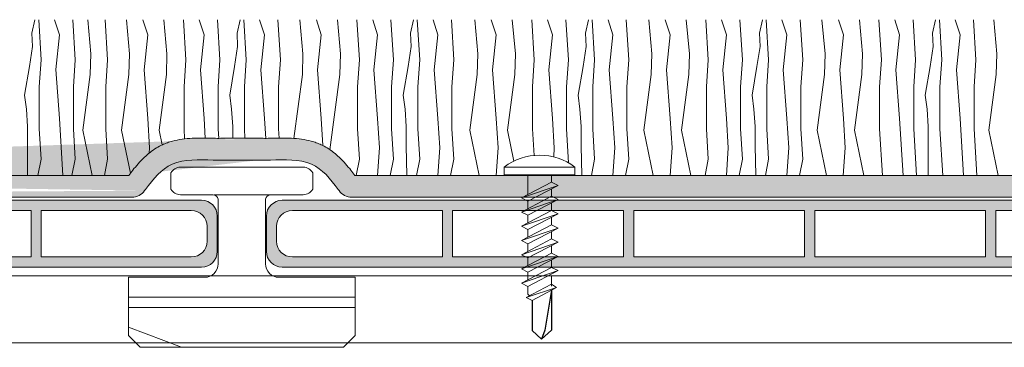
# Model space of a CAD drawing. Units: millimetres. Extents: x 678 to 11456, y -6933 to 619.
# Drawn here: x 10399 to 10524, y -104 to -63 of the extents above; entities that cross this region are included whole.
import ezdxf

# ---------------------------------------------------------------- set-up
doc = ezdxf.new("R2010")
doc.units = ezdxf.units.MM
for name, color, linetype, lineweight in [('A-1', 7, 'Continuous', 13), ('A-DETL', 90, 'Continuous', 13), ('A-DETL-GENF', 92, 'Continuous', 13), ('A-DETL-THIN', 151, 'Continuous', 13)]:
    doc.layers.add(name, color=color, linetype=linetype, lineweight=lineweight)

# ---------------------------------------------------------------- blocks, each defined once
blk = doc.blocks.new('TURF BOARD')
at = {"layer": 'A-DETL-GENF'}
h = blk.add_hatch(color=254, dxfattribs=at)
h.dxf.hatch_style = 1
h.paths.add_polyline_path([(1752.63312848696, -25.10809149741181), (1618.63312848696, -25.10809149741181, 0.4142135623730951), (1616.63312848696, -27.10809149741181), (1616.63312848696, -31.60809149741181, 0.4142135623730951), (1618.63312848696, -33.60809149741181), (1752.63312848696, -33.60809149741181, 0.4142135623730951), (1754.63312848696, -31.60809149741181), (1754.63312848696, -27.10809149741241, 0.4142135623731839)])
h.paths.add_polyline_path([(1684.98312848696, -26.40809149741176), (1684.98312848696, -32.30809149741162), (1663.28312848696, -32.30809149741162), (1663.28312848696, -26.40809149741176)], flags=16)
h.paths.add_polyline_path([(1686.283128486963, -26.40809149741222), (1707.98312848696, -26.40809149741199), (1707.98312848696, -32.30809149741208), (1686.28312848696, -32.30809149741162)], flags=16)
h.paths.add_polyline_path([(1661.98312848696, -26.40809149741176), (1661.98312848696, -32.30809149741185), (1640.28312848696, -32.30809149741185), (1640.28312848696, -26.40809149741176)], flags=16)
h.paths.add_polyline_path([(1709.283128486952, -26.40809149741199), (1730.98312848696, -26.40809149741199), (1730.98312848696, -32.30809149741185), (1709.28312848696, -32.30809149741185)], flags=16)
h.paths.add_polyline_path([(1638.98312848696, -26.40809149741176), (1638.98312848696, -32.30809149741208), (1619.93312848696, -32.30809149741188, -0.4142135623730919), (1617.93312848696, -30.30809149741188), (1617.93312848696, -28.40809149741196, -0.4142135623730919), (1619.93312848696, -26.40809149741196)], flags=16)
h.paths.add_polyline_path([(1732.28312848696, -26.40809149741176), (1751.333128486961, -26.40809149741176, -0.4142135623730951), (1753.333128486961, -28.40809149741176), (1753.333128486961, -30.30809149741185, -0.4142135623730951), (1751.333128486961, -32.30809149741185), (1732.28312848696, -32.30809149741185)], flags=16)
at = {"layer": 'A-DETL-THIN', "color": 7}
for p, q in [((1618.63312848696, -25.10809149741181), (1752.63312848696, -25.10809149741181)), ((1616.63312848696, -27.10809149741181), (1616.63312848696, -31.60809149741181)), ((1619.93312848696, -26.40809149741196), (1638.98312848696, -26.40809149741176)), ((1638.98312848696, -26.40809149741176), (1638.98312848696, -32.30809149741208)), ((1640.28312848696, -26.40809149741176), (1661.98312848696, -26.40809149741176)), ((1640.28312848696, -26.40809149741176), (1640.28312848696, -32.30809149741162)), ((1661.98312848696, -26.40809149741176), (1661.98312848696, -32.30809149741185)), ((1663.28312848696, -26.40809149741176), (1684.98312848696, -26.40809149741176)), ((1663.28312848696, -26.40809149741199), (1663.28312848696, -32.30809149741162)), ((1684.98312848696, -26.40809149741199), (1684.98312848696, -32.30809149741162)), ((1686.28312848696, -26.40809149741222), (1707.98312848696, -26.40809149741199)), ((1686.28312848696, -26.40809149741199), (1686.28312848696, -32.30809149741162)), ((1707.98312848696, -26.40809149741222), (1707.98312848696, -32.30809149741208)), ((1709.283128486961, -26.40809149741199), (1730.98312848696, -26.40809149741199)), ((1709.28312848696, -26.40809149741222), (1709.28312848696, -32.30809149741208)), ((1730.98312848696, -26.40809149741199), (1730.98312848696, -32.30809149741185)), ((1732.28312848696, -26.40809149741176), (1751.333128486961, -26.40809149741176)), ((1732.28312848696, -26.40809149741199), (1732.28312848696, -32.30809149741185)), ((1754.633128486961, -27.10809149741181), (1754.633128486961, -31.60809149741181)), ((1754.63312848696, -27.10809149741181), (1754.63312848696, -31.60809149741181)), ((1617.93312848696, -28.40809149741196), (1617.93312848696, -30.30809149741188)), ((1753.333128486961, -28.40809149741176), (1753.333128486961, -30.30809149741185)), ((1619.93312848696, -32.30809149741188), (1638.98312848696, -32.30809149741208)), ((1640.283128486959, -32.30809149741185), (1661.983128486959, -32.30809149741185)), ((1663.28312848696, -32.30809149741162), (1684.98312848696, -32.30809149741162)), ((1686.28312848696, -32.30809149741162), (1707.983128486959, -32.30809149741208)), ((1709.28312848696, -32.30809149741185), (1730.98312848696, -32.30809149741185)), ((1732.28312848696, -32.30809149741185), (1751.333128486961, -32.30809149741185)), ((1618.63312848696, -33.60809149741181), (1752.63312848696, -33.60809149741181))]:
    blk.add_line(p, q, dxfattribs=at)
for centre, start, end in [((1618.63312848696, -27.10809149741181), 90, 180), ((1752.63312848696, -27.10809149741181), 0, 90), ((1619.93312848696, -28.40809149741196), 90, 180), ((1751.333128486961, -28.40809149741176), 0, 90), ((1619.93312848696, -30.30809149741188), 180, 270), ((1751.333128486961, -30.30809149741185), 270, 0), ((1618.63312848696, -31.60809149741181), 180, 270), ((1752.63312848696, -31.60809149741181), 270, 0)]:
    blk.add_arc(centre, 2, start, end, dxfattribs=at)
blk = doc.blocks.new('TWIST')
at = {"layer": 'A-1'}
for p, q in [((1770.917760317084, 146.3522800940929), (1778.71776031708, 146.3522800940929)), ((1778.71776031708, 146.3522800940929), (1786.517760317079, 146.3522800940932)), ((1769.71776031708, 143.55228009409), (1769.71776031708, 145.6522800940922)), ((1787.71776031708, 143.55228009409), (1787.71776031708, 145.6522800940922)), ((1770.917760317084, 142.8522800940929), (1775.036570050464, 142.8522800940929)), ((1782.398950583696, 142.8522800940929), (1786.517760317075, 142.8522800940929)), ((1775.71776031708, 142.2679616532816), (1775.71776031708, 134.0671299016587)), ((1781.71776031708, 142.2679616532816), (1781.71776031708, 134.0671299016587)), ((1764.317760317078, 124.9522800940915), (1764.317760317078, 132.3522800940929)), ((1764.317760317078, 132.3522800940929), (1774.001987209414, 132.3522800940929)), ((1783.433533424746, 132.3522800940929), (1793.117760317081, 132.3522800940929)), ((1793.117760317081, 132.3522800940929), (1793.117760317081, 124.9522800940915)), ((1765.817760317078, 123.4522800940915), (1764.317760317078, 124.9522800940915)), ((1793.117760317081, 124.9522800940915), (1791.617760317081, 123.4522800940915)), ((1778.71776031708, 123.4522800940915), (1765.817760317078, 123.4522800940915)), ((1778.71776031708, 123.4522800940915), (1791.617760317081, 123.4522800940915))]:
    blk.add_line(p, q, dxfattribs=at)
for centre, radius, start, end in [((1770.920901464641, 144.9683238411319), 1.383959817667648, 90.13004326448394, 150.3828310625334), ((1786.514619169518, 144.9683238411319), 1.38395981766765, 29.61716893746657, 89.86995673551604), ((1770.922582699045, 144.2391184631753), 1.38684675337058, 209.6863565466512, 269.8007691260916), ((1775.036570050464, 142.1630598304884), 0.6892202636020094, 8.754651531653964, 90), ((1782.398950583696, 142.1630598304884), 0.6892202636020093, 90, 171.245348468346), ((1786.512937935114, 144.2391184631753), 1.386846753370581, 270.1992308739083, 330.3136434533487), ((1774.001987209414, 134.0680534503165), 1.715773356226011, 270, 0.03084058989494654), ((1783.433533424746, 134.0680534503165), 1.715773356226008, 179.969159410105, 270)]:
    blk.add_arc(centre, radius, start, end, dxfattribs=at)
blk = doc.blocks.new('WRETREWQTREWT')
at = {"layer": 'A-1'}
for p, q in [((1884.903128666509, -61.82609111401135), (1892.459472852631, -61.83602738431358)), ((1874.059472852629, -74.83118007551639), (1902.859472852632, -74.83118007551639)), ((1874.059472852629, -76.16734783864194), (1902.859472852632, -76.16734783864194)), ((1874.059472852629, -78.64652937086885), (1880.7914059973, -81.21468943081527))]:
    blk.add_line(p, q, dxfattribs=at)
blk.add_blockref('TWIST', (109.741712535551, -204.6669695249068), dxfattribs=at)

msp = doc.modelspace()

# ---------------------------------------------------------------- hatches: boundary and pattern name
at = {"layer": 'A-DETL-GENF'}
h = msp.add_hatch(dxfattribs=at)
h.set_pattern_fill('AR-SAND', color=256, scale=0.05)
h.set_pattern_definition([(37.50000000000001, (7364.640382269608, -2022.539383084582), (-0.08000156479920228, 2.447066186646712), [0, -1.9304, 0, -2.159, 0, -2.06375]), (7.499999999999999, (7364.640382269608, -2022.539383084582), (2.247616415690013, 3.584125502841772), [0, -1.0414, 0, -1.7399, 0, -0.6667500000000001]), (327.5, (7363.078282269608, -2022.539383084582), (3.95496185120729, 0.007185923392728811), [0, -0.635, 0, -2.286, 0, -2.9845]), (317.5, (7363.078282269608, -2022.539383084582), (3.817782262361486, 1.114646616286082), [0, -0.3175, 0, -1.4986, 0, -1.7145])])
edge = h.paths.add_edge_path()
edge.add_line((10441.70252310376, -82.46309214723033), (10567.08584462703, -82.46309214723055))
edge.add_line((10567.08584462703, -82.46309214723055), (10567.08584462703, -85.22445510932221))
edge.add_line((10441.31493027862, -85.22445510932221), (10567.08584462703, -85.22445510932221))
edge.add_arc((10441.31493027862, -83.22445510932221), 2, 215.9365389867717, 270)
edge.add_spline(control_points=[(10441.70252310376, -82.46309214722987), (10441.54449745464, -82.24786710718126), (10441.38093854134, -82.0302347805532), (10440.77448267295, -81.25442636314301), (10440.29308589555, -80.69050053866522), (10439.27150177538, -79.72799660188002), (10438.76053866261, -79.31839579299617), (10437.94126893676, -78.82396810258797), (10437.69674657553, -78.69252893836324), (10437.23146286653, -78.47602090842634), (10437.01649093286, -78.3882237340797), (10436.59266500748, -78.23586017487037), (10436.38172404018, -78.17021834936736), (10435.75476237416, -77.99974537231515), (10435.34483321489, -77.92115752303107), (10434.05339213573, -77.73976782536033), (10433.21532572663, -77.72386048408885), (10432.08849249846, -77.72851948204789), (10431.74612672983, -77.73489592980354), (10431.08558796701, -77.74561991688302), (10430.77555220215, -77.74888234947889), (10430.18308989171, -77.74931537902762), (10429.90706263234, -77.74789832511578), (10429.6254924189, -77.74643691745086)], knot_values=[1.139143457649807, 1.139143457649807, 1.139143457649807, 1.139143457649807, 1.8341018896313, 1.8341018896313, 3.607761200101187, 3.607761200101187, 5.026585835664121, 5.026585835664121, 5.589817374958705, 5.589817374958705, 6.050005583565087, 6.050005583565087, 6.510193792171468, 6.510193792171468, 7.43057020938423, 7.43057020938423, 9.491794878633202, 9.491794878633202, 10.44897578388658, 10.44897578388658, 11.44363630676374, 11.44363630676374, 12.29471417251609, 12.29471417251609, 12.29471417251609, 12.29471417251609], degree=3, periodic=0)
edge.add_spline(control_points=[(10439.69559521647, -84.39823275287222), (10439.66950976369, -84.36224545277764), (10439.64342431091, -84.32625815268307), (10439.61733885812, -84.29027085258849), (10439.61059451313, -84.28096640350054), (10439.60385016813, -84.2716619544126), (10439.59710326187, -84.26236253359184), (10438.60817276529, -82.89929619015538), (10436.41362880074, -80.26103347388084), (10432.25290941757, -80.52147391027256), (10430.06752067246, -80.51013129052399), (10429.61116056683, -80.50776268715435)], knot_values=[0.7897957248809533, 0.7897957248809533, 0.7897957248809533, 0.7897957248809533, 0.914921261166537, 0.914921261166537, 0.914921261166537, 0.9472722343963562, 0.9472722343963562, 0.9472722343963562, 5.689129134621086, 10.91531405783809, 12.29471417251609, 12.29471417251609, 12.29471417251609, 12.29471417251609], degree=3, periodic=0)
edge.add_spline(control_points=[(10412.99455714592, -82.46309214723078), (10413.15258279503, -82.24786710718172), (10413.31614170834, -82.0302347805532), (10413.92259757672, -81.25442636314301), (10414.40399435413, -80.69050053866522), (10415.42557847429, -79.72799660188002), (10415.93654158706, -79.31839579299617), (10416.75581131291, -78.82396810258797), (10417.00033367415, -78.69252893836324), (10417.46561738314, -78.47602090842634), (10417.68058931681, -78.3882237340797), (10418.10441524219, -78.23586017487037), (10418.31535620949, -78.17021834936736), (10418.94231787551, -77.99974537231515), (10419.35224703478, -77.92115752303107), (10420.64368811395, -77.73976782536033), (10421.48175452304, -77.72386048408885), (10422.60858775122, -77.72851948204789), (10422.95095351984, -77.73489592980354), (10423.61149228267, -77.74561991688302), (10423.92152804752, -77.74888234947889), (10424.51399035797, -77.74931537902762), (10424.79001761733, -77.74789832511578), (10425.07158783077, -77.74643691745086)], knot_values=[1.139143457649392, 1.139143457649392, 1.139143457649392, 1.139143457649392, 1.8341018896313, 1.8341018896313, 3.607761200101187, 3.607761200101187, 5.026585835664121, 5.026585835664121, 5.589817374958705, 5.589817374958705, 6.050005583565087, 6.050005583565087, 6.510193792171468, 6.510193792171468, 7.43057020938423, 7.43057020938423, 9.491794878633202, 9.491794878633202, 10.44897578388658, 10.44897578388658, 11.44363630676374, 11.44363630676374, 12.29471417251609, 12.29471417251609, 12.29471417251609, 12.29471417251609], degree=3, periodic=0)
edge.add_line((10429.61116056683, -77.74639972506247), (10425.08591968284, -77.74639972506247))
edge.add_line((10429.61116056683, -80.50776268715435), (10425.08591968284, -80.50776268715435))
edge.add_spline(control_points=[(10415.0014850332, -84.39823275287222), (10415.02757048599, -84.36224545277764), (10415.05365593877, -84.32625815268307), (10415.07974139155, -84.29027085258849), (10415.08648573655, -84.28096640350054), (10415.09323008154, -84.2716619544126), (10415.09997698781, -84.26236253359184), (10416.08890748438, -82.89929619015538), (10418.28345144894, -80.26103347388084), (10422.4441708321, -80.52147391027256), (10424.62955957721, -80.51013129052399), (10425.08591968284, -80.50776268715435)], knot_values=[0.7897957248809533, 0.7897957248809533, 0.7897957248809533, 0.7897957248809533, 0.914921261166537, 0.914921261166537, 0.914921261166537, 0.9472722343963562, 0.9472722343963562, 0.9472722343963562, 5.689129134621086, 10.91531405783809, 12.29471417251609, 12.29471417251609, 12.29471417251609, 12.29471417251609], degree=3, periodic=0)
edge.add_line((10287.9346588585, -82.45468462139206), (10412.99455714592, -82.46309214723055))
edge.add_line((10287.9346588585, -85.22445510931357), (10413.38214997105, -85.22445510931357))
edge.add_arc((10413.38214997105, -83.22445510932221), 2, 270, 324.0634610132282)
edge.add_line((10287.9346588585, -85.22445510931357), (10287.9346588585, -82.45468462139229))

# ---------------------------------------------------------------- linework, layer by layer
for p, q in [((10466.66083769246, -97.07127006024189), (10465.8387706762, -102.1343862872573)), ((10466.66083769246, -97.07127006024189), (10466.66083769246, -102.1254588371951)), ((10463.66083769246, -97.55133683550775), (10463.90317150395, -97.75374168796884)), ((10464.21372831956, -98.34822209941512), (10464.21372831956, -102.1911995922028)), ((10464.21372831956, -102.1911995922028), (10465.4012767039, -103.2753199103327)), ((10466.66083769246, -102.1254588371953), (10465.4012767039, -103.2753199103327)), ((10465.8387706762, -102.1343862872573), (10465.4012767039, -103.2753199103327))]:
    msp.add_line(p, q)
at = {"layer": 'A-1'}
for p, q in [((10466.66083769246, -95.25344161882936), (10466.66083769246, -96.5255214707679)), ((10466.66083769246, -97.07127006024189), (10466.66083769246, -97.3182441217923))]:
    msp.add_line(p, q, dxfattribs=at)
at = {"layer": 'A-1', "flags": 128}
msp.add_lwpolyline([(10460.66083769246, -81.39677353699881), (10460.66083769246, -82.3967735369979), (10469.66083769246, -82.3967735369979), (10469.66083769246, -81.39677353699699)], close=True, dxfattribs=at)
for points in [[(10466.66083769246, -82.3967735369979), (10466.66083769246, -83.30630942933203), (10467.51345267498, -83.72516579597323), (10462.88759302518, -85.30840520809761), (10466.66083769246, -83.30630942933203)], [(10463.66083769246, -84.89811909606124), (10463.66083769246, -82.3967735369979)], [(10463.66083769246, -85.72887652704594), (10467.51345267498, -83.72516579597323), (10462.88759302518, -85.30840520809761), (10463.66083769246, -85.72887652704594), (10463.66083769246, -86.70572163026736)], [(10466.66083769246, -84.16860325279322), (10466.66083769246, -85.11391196353907), (10467.51345267498, -85.53276833018026), (10462.88759302518, -87.11600774230465), (10466.66083769246, -85.11391196353907)], [(10463.66083769246, -87.53647906125298), (10467.51345267498, -85.53276833018026), (10462.88759302518, -87.11600774230465), (10463.66083769246, -87.53647906125298), (10463.66083769246, -88.51332416447349)], [(10466.66083769246, -85.97620578700025), (10466.66083769246, -86.9215144977461), (10467.51345267498, -87.34037086438639), (10462.88759302518, -88.92361027651077), (10466.66083769246, -86.92151449774519)], [(10463.66083769246, -89.3440815954591), (10467.51345267498, -87.34037086438639), (10462.88759302518, -88.92361027651077), (10463.66083769246, -89.3440815954591), (10463.66083769246, -90.32092669868052)], [(10466.66083769246, -87.78380832120638), (10466.66083769246, -88.72911703195041), (10467.51345267498, -89.14797339859342), (10462.88759302518, -90.7312128107178), (10466.66083769246, -88.72911703195223)], [(10463.66083769246, -91.15168412966614), (10467.51345267498, -89.14797339859342), (10462.88759302518, -90.7312128107178), (10463.66083769246, -91.15168412966614), (10463.66083769246, -92.12852923288665)], [(10466.66083769246, -89.5914108554125), (10466.66083769246, -90.53671956616017), (10467.51345267498, -90.95557593280046), (10462.88759302518, -92.53881534492484), (10466.66083769246, -90.53671956615926)], [(10463.66083769246, -92.95928666387317), (10467.51345267498, -90.95557593280046), (10462.88759302518, -92.53881534492484), (10463.66083769246, -92.95928666387317), (10463.66083769246, -93.93613176709368)], [(10466.66083769246, -91.39901338962045), (10466.66083769246, -92.34432210036539), (10467.51345267498, -92.76317846700658), (10462.88759302518, -94.34641787913097), (10466.66083769246, -92.34432210036539)], [(10463.66083769246, -94.7668891980793), (10467.51345267498, -92.76317846700658), (10462.88759302518, -94.34641787913097), (10463.66083769246, -94.7668891980793), (10463.66083769246, -95.74373430129981)], [(10466.66083769246, -93.20661592382567), (10466.66083769246, -94.15192463457151), (10467.51345267498, -94.57078100121362), (10462.88759302518, -96.154020413338), (10466.66083769246, -94.15192463457242)], [(10463.66083769246, -96.57449173228633), (10467.51345267498, -94.57078100121362), (10462.88759302518, -96.154020413338), (10463.66083769246, -96.57449173228633), (10463.66083769246, -97.55133683550775)], [(10467.31303736032, -96.73093884944683), (10464.21372831956, -98.34822209941467), (10463.44176186853, -97.99927267966996), (10466.66083769246, -96.28629830997215), (10467.31303736032, -96.73093884944683), (10463.44176186853, -97.99927267966996)]]:
    msp.add_lwpolyline(points, dxfattribs=at)
at = {"layer": 'A-1'}
msp.add_arc((10465.16083769246, -87.39677353700245), 7.500000000004723, 53.13010235412214, 126.8698976457477, dxfattribs=at)
at = {"layer": 'A-DETL', "color": 7}
msp.add_line((10566.4675462757, -103.7453775699337), (10284.28788787963, -103.7453775699364), dxfattribs=at)
at = {"layer": 'A-DETL-GENF'}
for p, q in [((10401.07279473178, -62.66393295125795), (10400.68527902197, -64.36900207399844)), ((10401.85588952049, -67.77914032406306), (10401.54587695241, -62.66393295125772)), ((10403.54983287602, -62.66393295125772), (10404.16985801218, -64.60151149920148)), ((10406.1849397053, -67.77914032406306), (10405.87492713722, -62.66393295125772)), ((10408.18016978779, -67.00410890213539), (10407.79265407797, -62.66393295125772)), ((10410.30637480579, -67.77945200323506), (10409.99636223771, -62.66424463042972)), ((10413.07841743171, -67.00442058130739), (10412.69090172189, -62.66424463042972)), ((10414.7834865556, -62.66424463042972), (10415.40351169177, -64.60182317837348)), ((10417.83773546293, -67.00442058130716), (10417.45021975311, -62.66424463042949)), ((10420.2404636506, -67.77945200323529), (10419.93045108251, -62.66424463042995)), ((10421.93440700612, -62.66424463042995), (10422.55443214229, -64.6018231783737)), ((10424.5695138354, -67.77945200323529), (10424.25950126732, -62.66424463042995)), ((10427.12711752181, -62.66424463042995), (10426.73960181199, -64.36931375317045)), ((10427.91021231051, -67.77945200323506), (10427.60019974243, -62.66424463042972)), ((10429.60415566604, -62.66424463042972), (10430.22418080221, -64.60182317837348)), ((10432.23926249532, -67.77945200323506), (10431.92924992724, -62.66424463042972)), ((10435.10962786441, -67.00442058130739), (10434.7221121546, -62.66424463042972)), ((10436.8146969883, -62.66424463042972), (10437.43472212447, -64.60182317837348)), ((10439.86894589563, -67.00442058130716), (10439.48143018582, -62.66424463042949)), ((10442.2716740833, -67.77945200323529), (10441.96166151521, -62.66424463042995)), ((10443.96561743882, -62.66424463042995), (10444.58564257499, -64.6018231783737)), ((10446.6007242681, -67.77945200323529), (10446.29071170002, -62.66424463042995)), ((10449.15832795451, -62.66424463042995), (10448.77081224469, -64.36931375317045)), ((10449.94142274322, -67.77945200323506), (10449.63141017513, -62.66424463042972)), ((10451.63536609874, -62.66424463042972), (10452.25539123491, -64.60182317837348)), ((10454.27047292802, -67.77945200323506), (10453.96046035994, -62.66424463042972)), ((10457.32747256464, -67.00442058130739), (10456.93995685483, -62.66424463042972)), ((10459.03254168853, -62.66424463042972), (10459.6525668247, -64.60182317837348)), ((10462.08679059586, -67.00442058130716), (10461.69927488605, -62.66424463042949)), ((10464.48951878353, -67.77945200323529), (10464.17950621544, -62.66424463042995)), ((10466.18346213905, -62.66424463042995), (10466.80348727522, -64.6018231783737)), ((10468.81856896833, -67.77945200323529), (10468.50855640025, -62.66424463042995)), ((10471.37617265474, -62.66424463042995), (10470.98865694492, -64.36931375317045)), ((10472.15926744345, -67.77945200323506), (10471.84925487536, -62.66424463042972)), ((10473.85321079897, -62.66424463042972), (10474.47323593514, -64.60182317837348)), ((10476.48831762825, -67.77945200323506), (10476.17830506017, -62.66424463042972)), ((10479.42450555192, -67.00442058130739), (10479.0369898421, -62.66424463042972)), ((10481.12957467581, -62.66424463042972), (10481.74959981198, -64.60182317837348)), ((10484.18382358314, -67.00442058130716), (10483.79630787333, -62.66424463042949)), ((10486.58655177081, -67.77945200323529), (10486.27653920272, -62.66424463042995)), ((10488.28049512633, -62.66424463042995), (10488.9005202625, -64.6018231783737)), ((10490.91560195561, -67.77945200323529), (10490.60558938753, -62.66424463042995)), ((10493.47320564202, -62.66424463042995), (10493.0856899322, -64.36931375317045)), ((10494.25630043073, -67.77945200323506), (10493.94628786264, -62.66424463042972)), ((10495.95024378625, -62.66424463042972), (10496.57026892242, -64.60182317837348)), ((10498.58535061553, -67.77945200323506), (10498.27533804745, -62.66424463042972)), ((10501.41721873742, -67.00442058130716), (10501.0297030276, -62.66424463042949)), ((10503.1222878613, -62.66424463042949), (10503.74231299747, -64.60182317837325)), ((10506.17653676864, -67.00442058130693), (10505.78902105882, -62.66424463042927)), ((10508.5792649563, -67.77945200323506), (10508.26925238822, -62.66424463042972)), ((10510.27320831182, -62.66424463042972), (10510.89323344799, -64.60182317837348)), ((10512.90831514111, -67.77945200323506), (10512.59830257302, -62.66424463042972)), ((10515.46591882751, -62.66424463042972), (10515.07840311769, -64.36931375317022)), ((10516.24901361622, -67.77945200323484), (10515.93900104813, -62.66424463042949)), ((10517.94295697174, -62.66424463042949), (10518.56298210791, -64.60182317837325)), ((10520.57806380103, -67.77945200323484), (10520.26805123294, -62.66424463042949)), ((10523.24457754078, -67.00442058130739), (10522.85706183096, -62.66424463042972)), ((10400.68527902197, -64.36900207399844), (10400.7627821637, -66.07407119673917)), ((10404.16985801218, -64.60151149920148), (10403.70483916063, -69.01919059639727)), ((10415.40351169177, -64.60182317837348), (10414.93849284021, -69.01950227556927)), ((10422.55443214229, -64.6018231783737), (10422.08941329073, -69.0195022755695)), ((10426.73960181199, -64.36931375317045), (10426.81710495372, -66.07438287591117)), ((10430.22418080221, -64.60182317837348), (10429.75916195065, -69.01950227556927)), ((10437.43472212447, -64.60182317837348), (10436.96970327292, -69.01950227556927)), ((10444.58564257499, -64.6018231783737), (10444.12062372344, -69.0195022755695)), ((10448.77081224469, -64.36931375317045), (10448.84831538643, -66.07438287591117)), ((10452.25539123491, -64.60182317837348), (10451.79037238336, -69.01950227556927)), ((10459.6525668247, -64.60182317837348), (10459.18754797315, -69.01950227556927)), ((10466.80348727522, -64.6018231783737), (10466.33846842367, -69.0195022755695)), ((10470.98865694492, -64.36931375317045), (10471.06616008666, -66.07438287591117)), ((10474.47323593514, -64.60182317837348), (10474.00821708359, -69.01950227556927)), ((10481.74959981198, -64.60182317837348), (10481.28458096043, -69.01950227556927)), ((10488.9005202625, -64.6018231783737), (10488.43550141095, -69.0195022755695)), ((10493.0856899322, -64.36931375317045), (10493.16319307393, -66.07438287591117)), ((10496.57026892242, -64.60182317837348), (10496.10525007087, -69.01950227556927)), ((10503.74231299747, -64.60182317837325), (10503.27729414592, -69.01950227556904)), ((10510.89323344799, -64.60182317837348), (10510.42821459644, -69.01950227556927)), ((10515.07840311769, -64.36931375317022), (10515.15590625943, -66.07438287591094)), ((10518.56298210791, -64.60182317837325), (10518.09796325636, -69.01950227556904)), ((10400.7627821637, -66.07407119673917), (10400.37526645388, -68.63167488772706)), ((10426.81710495372, -66.07438287591117), (10426.4295892439, -68.63198656689906)), ((10448.84831538643, -66.07438287591117), (10448.46079967661, -68.63198656689906)), ((10471.06616008666, -66.07438287591117), (10470.67864437684, -68.63198656689906)), ((10493.16319307393, -66.07438287591117), (10492.77567736412, -68.63198656689906)), ((10515.15590625943, -66.07438287591094), (10514.76839054961, -68.63198656689883)), ((10408.10266664606, -69.63921573027233), (10408.18016978779, -67.00410890213539)), ((10413.00091428998, -69.63952740944433), (10413.07841743171, -67.00442058130739)), ((10417.7602323212, -69.6395274094441), (10417.83773546293, -67.00442058130716)), ((10435.03212472268, -69.63952740944433), (10435.10962786441, -67.00442058130739)), ((10439.7914427539, -69.6395274094441), (10439.86894589563, -67.00442058130716)), ((10457.24996942291, -69.63952740944433), (10457.32747256464, -67.00442058130739)), ((10462.00928745413, -69.6395274094441), (10462.08679059586, -67.00442058130716)), ((10479.34700241019, -69.63952740944433), (10479.42450555192, -67.00442058130739)), ((10484.10632044141, -69.6395274094441), (10484.18382358314, -67.00442058130716)), ((10501.33971559568, -69.6395274094441), (10501.41721873742, -67.00442058130716)), ((10506.0990336269, -69.63952740944387), (10506.17653676864, -67.00442058130693)), ((10523.16707439905, -69.63952740944433), (10523.24457754078, -67.00442058130739)), ((10400.37526645388, -68.63167488772388), (10399.75524131771, -72.27432256299335)), ((10401.62338009414, -71.18927857412768), (10401.85588952049, -67.77914032406306)), ((10405.95243027895, -71.18927857412768), (10406.1849397053, -67.77914032406306)), ((10410.07386537944, -71.18959025329968), (10410.30637480579, -67.77945200323506)), ((10420.00795422425, -71.18959025329991), (10420.2404636506, -67.77945200323529)), ((10424.33700440906, -71.18959025329991), (10424.5695138354, -67.77945200323529)), ((10426.4295892439, -68.63198656689588), (10425.80956410774, -72.27463424216535)), ((10427.67770288416, -71.18959025329968), (10427.91021231051, -67.77945200323506)), ((10432.00675306897, -71.18959025329968), (10432.23926249532, -67.77945200323506)), ((10442.03916465695, -71.18959025329991), (10442.2716740833, -67.77945200323529)), ((10446.36821484176, -71.18959025329991), (10446.6007242681, -67.77945200323529)), ((10448.46079967661, -68.63198656689588), (10447.84077454044, -72.27463424216535)), ((10449.70891331687, -71.18959025329968), (10449.94142274322, -67.77945200323506)), ((10454.03796350168, -71.18959025329968), (10454.27047292802, -67.77945200323506)), ((10464.25700935718, -71.18959025329991), (10464.48951878353, -67.77945200323529)), ((10468.58605954199, -71.18959025329991), (10468.81856896833, -67.77945200323529)), ((10470.67864437684, -68.63198656689588), (10470.05861924067, -72.27463424216535)), ((10471.9267580171, -71.18959025329968), (10472.15926744345, -67.77945200323506)), ((10476.25580820191, -71.18959025329968), (10476.48831762825, -67.77945200323506)), ((10486.35404234446, -71.18959025329991), (10486.58655177081, -67.77945200323529)), ((10490.68309252927, -71.18959025329991), (10490.91560195561, -67.77945200323529)), ((10492.77567736412, -68.63198656689588), (10492.15565222795, -72.27463424216535)), ((10494.02379100438, -71.18959025329968), (10494.25630043073, -67.77945200323506)), ((10498.35284118919, -71.18959025329968), (10498.58535061553, -67.77945200323506)), ((10508.34675552995, -71.18959025329968), (10508.5792649563, -67.77945200323506)), ((10512.67580571476, -71.18959025329968), (10512.90831514111, -67.77945200323506)), ((10514.76839054961, -68.63198656689565), (10514.14836541344, -72.27463424216512)), ((10516.01650418987, -71.18959025329946), (10516.24901361622, -67.77945200323484)), ((10520.34555437468, -71.18959025329946), (10520.57806380103, -67.77945200323484)), ((10403.70483916063, -69.01919059639704), (10404.16985801218, -75.21944195807146)), ((10407.17262894066, -76.69200165560505), (10408.10266664606, -69.63921573027233)), ((10412.07087658458, -76.69231333477705), (10413.00091428998, -69.63952740944433)), ((10414.93849284021, -69.01950227556904), (10415.40351169177, -75.21975363724346)), ((10416.8301946158, -76.69231333477683), (10417.7602323212, -69.6395274094441)), ((10422.08941329073, -69.01950227556927), (10422.55443214229, -75.21975363724368)), ((10429.75916195065, -69.01950227556904), (10430.22418080221, -75.21975363724346)), ((10433.96060900081, -77.76518829196289), (10435.03212472268, -69.63952740944433)), ((10436.96970327292, -69.01950227556904), (10437.43472212447, -75.21975363724346)), ((10438.53163816574, -79.19304552647418), (10439.7914427539, -69.6395274094441)), ((10444.12062372344, -69.01950227556927), (10444.58564257499, -75.21975363724368)), ((10451.79037238336, -69.01950227556904), (10452.25539123491, -75.21975363724346)), ((10456.31993171751, -76.69231333477705), (10457.24996942291, -69.63952740944433)), ((10459.18754797315, -69.01950227556904), (10459.6525668247, -75.21975363724346)), ((10461.07924974873, -76.69231333477683), (10462.00928745413, -69.6395274094441)), ((10466.33846842367, -69.01950227556927), (10466.80348727522, -75.21975363724368)), ((10474.00821708359, -69.01950227556904), (10474.47323593514, -75.21975363724346)), ((10478.41696470479, -76.69231333477705), (10479.34700241019, -69.63952740944433)), ((10481.28458096043, -69.01950227556904), (10481.74959981198, -75.21975363724346)), ((10483.17628273601, -76.69231333477683), (10484.10632044141, -69.6395274094441)), ((10488.43550141095, -69.01950227556927), (10488.9005202625, -75.21975363724368)), ((10496.10525007087, -69.01950227556904), (10496.57026892242, -75.21975363724346)), ((10500.40967789029, -76.69231333477683), (10501.33971559568, -69.6395274094441)), ((10503.27729414592, -69.01950227556881), (10503.74231299747, -75.21975363724323)), ((10505.16899592151, -76.6923133347766), (10506.0990336269, -69.63952740944387)), ((10510.42821459644, -69.01950227556904), (10510.89323344799, -75.21975363724346)), ((10518.09796325636, -69.01950227556881), (10518.56298210791, -75.21975363724323)), ((10522.23703669365, -76.69231333477705), (10523.16707439905, -69.63952740944433)), ((10401.62338009414, -73.82438540226485), (10401.62338009414, -71.18927857412768)), ((10405.95243027895, -73.82438540226485), (10405.95243027895, -71.18927857412768)), ((10410.07386537944, -73.82469708143685), (10410.07386537944, -71.18959025329968)), ((10420.00795422425, -73.82469708143708), (10420.00795422425, -71.18959025329991)), ((10424.33700440906, -73.82469708143708), (10424.33700440906, -71.18959025329991)), ((10427.67770288416, -73.82469708143685), (10427.67770288416, -71.18959025329968)), ((10432.00675306897, -73.82469708143685), (10432.00675306897, -71.18959025329968)), ((10442.03916465695, -73.82469708143708), (10442.03916465695, -71.18959025329991)), ((10446.36821484176, -73.82469708143708), (10446.36821484176, -71.18959025329991)), ((10449.70891331687, -73.82469708143685), (10449.70891331687, -71.18959025329968)), ((10454.03796350168, -73.82469708143685), (10454.03796350168, -71.18959025329968)), ((10464.25700935718, -73.82469708143708), (10464.25700935718, -71.18959025329991)), ((10468.58605954199, -73.82469708143708), (10468.58605954199, -71.18959025329991)), ((10471.9267580171, -73.82469708143685), (10471.9267580171, -71.18959025329968)), ((10476.25580820191, -73.82469708143685), (10476.25580820191, -71.18959025329968)), ((10486.35404234446, -73.82469708143708), (10486.35404234446, -71.18959025329991)), ((10490.68309252927, -73.82469708143708), (10490.68309252927, -71.18959025329991)), ((10494.02379100438, -73.82469708143685), (10494.02379100438, -71.18959025329968)), ((10498.35284118919, -73.82469708143685), (10498.35284118919, -71.18959025329968)), ((10508.34675552995, -73.82469708143685), (10508.34675552995, -71.18959025329968)), ((10512.67580571476, -73.82469708143685), (10512.67580571476, -71.18959025329968)), ((10516.01650418987, -73.82469708143663), (10516.01650418987, -71.18959025329946)), ((10520.34555437468, -73.82469708143663), (10520.34555437468, -71.18959025329946)), ((10399.75524131771, -72.27432256299335), (10399.98775074407, -74.05689482746834)), ((10425.80956410774, -72.27463424216535), (10426.04207353409, -74.05720650664034)), ((10447.84077454044, -72.27463424216535), (10448.07328396679, -74.05720650664034)), ((10470.05861924067, -72.27463424216535), (10470.29112866702, -74.05720650664034)), ((10492.15565222795, -72.27463424216535), (10492.3881616543, -74.05720650664034)), ((10514.14836541344, -72.27463424216512), (10514.38087483979, -74.05720650664011)), ((10399.98775074407, -74.05689482746834), (10400.14275702753, -76.22698280519899)), ((10401.62338009414, -76.53699537213629), (10401.62338009414, -73.82438540226485)), ((10405.95243027895, -76.53699537213629), (10405.95243027895, -73.82438540226485)), ((10410.07386537944, -76.53730705130829), (10410.07386537944, -73.82469708143685)), ((10420.00795422425, -76.53730705130852), (10420.00795422425, -73.82469708143708)), ((10424.33700440906, -76.53730705130852), (10424.33700440906, -73.82469708143708)), ((10426.04207353409, -74.05720650664034), (10426.19707981756, -76.22729448437099)), ((10427.67770288416, -76.53730705130829), (10427.67770288416, -73.82469708143685)), ((10432.00675306897, -76.53730705130829), (10432.00675306897, -73.82469708143685)), ((10442.03916465695, -76.53730705130852), (10442.03916465695, -73.82469708143708)), ((10446.36821484176, -76.53730705130852), (10446.36821484176, -73.82469708143708)), ((10448.07328396679, -74.05720650664034), (10448.22829025026, -76.22729448437099)), ((10449.70891331687, -76.53730705130829), (10449.70891331687, -73.82469708143685)), ((10454.03796350168, -76.53730705130829), (10454.03796350168, -73.82469708143685)), ((10464.25700935718, -76.53730705130852), (10464.25700935718, -73.82469708143708)), ((10468.58605954199, -76.53730705130852), (10468.58605954199, -73.82469708143708)), ((10470.29112866702, -74.05720650664034), (10470.44613495049, -76.22729448437099)), ((10471.9267580171, -76.53730705130829), (10471.9267580171, -73.82469708143685)), ((10476.25580820191, -76.53730705130829), (10476.25580820191, -73.82469708143685)), ((10486.35404234446, -76.53730705130852), (10486.35404234446, -73.82469708143708)), ((10490.68309252927, -76.53730705130852), (10490.68309252927, -73.82469708143708)), ((10492.3881616543, -74.05720650664034), (10492.54316793777, -76.22729448437099)), ((10494.02379100438, -76.53730705130829), (10494.02379100438, -73.82469708143685)), ((10498.35284118919, -76.53730705130829), (10498.35284118919, -73.82469708143685)), ((10508.34675552995, -76.53730705130829), (10508.34675552995, -73.82469708143685)), ((10512.67580571476, -76.53730705130829), (10512.67580571476, -73.82469708143685)), ((10514.38087483979, -74.05720650664011), (10514.53588112326, -76.22729448437076)), ((10516.01650418987, -76.53730705130806), (10516.01650418987, -73.82469708143663)), ((10520.34555437468, -76.53730705130806), (10520.34555437468, -73.82469708143663)), ((10400.14275702753, -76.22698280519899), (10400.14275702753, -82.46278046805878)), ((10404.16985801218, -75.21944195806373), (10404.62256666962, -82.46278046805855)), ((10415.40351169177, -75.21975363723573), (10415.63602111811, -78.9399044542422)), ((10422.55443214229, -75.21975363723595), (10422.71140322333, -77.73129093076363)), ((10426.19707981756, -76.22729448437099), (10426.19707981756, -77.7463997250627)), ((10430.22418080221, -75.21975363723573), (10430.38226691426, -77.74913142700848)), ((10437.43472212447, -75.21975363723573), (10437.65068038064, -78.67508573172086)), ((10444.58564257499, -75.21975363723595), (10444.81815200134, -78.93990445424242)), ((10448.22829025026, -76.22729448437099), (10448.22829025026, -78.70739502903916)), ((10452.25539123491, -75.21975363723573), (10452.48790066126, -78.9399044542422)), ((10459.6525668247, -75.21975363723573), (10459.88507625105, -78.9399044542422)), ((10466.80348727522, -75.21975363723595), (10467.03599670157, -78.93990445424242)), ((10470.44613495049, -76.22729448437099), (10470.44613495049, -78.70739502903916)), ((10474.47323593514, -75.21975363723573), (10474.70574536149, -78.9399044542422)), ((10481.74959981198, -75.21975363723573), (10481.98210923833, -78.9399044542422)), ((10488.9005202625, -75.21975363723595), (10489.13302968885, -78.93990445424242)), ((10492.54316793777, -76.22729448437099), (10492.54316793777, -78.70739502903916)), ((10496.57026892242, -75.21975363723573), (10496.80277834877, -78.9399044542422)), ((10503.74231299747, -75.2197536372355), (10503.97482242382, -78.93990445424197)), ((10510.89323344799, -75.21975363723573), (10511.34594210542, -82.46309214723055)), ((10514.53588112326, -76.22729448437076), (10514.53588112326, -82.46309214723033)), ((10518.56298210791, -75.2197536372355), (10519.01569076534, -82.46309214723055)), ((10401.85588952049, -80.41215247260743), (10401.62338009414, -76.53699537213606)), ((10406.1849397053, -80.41215247260743), (10405.95243027895, -76.53699537213606)), ((10408.35840540884, -82.46278046805855), (10407.17262894066, -76.69200165560505)), ((10410.30637480579, -80.41246415177943), (10410.07386537944, -76.53730705130806)), ((10413.199839903, -82.18660148499725), (10412.07087658458, -76.69231333477705)), ((10417.22019961559, -78.59033766727543), (10416.8301946158, -76.69231333477683)), ((10420.0850881366, -77.82287225550635), (10420.00795422425, -76.53730705130829)), ((10424.40970883473, -77.74904747762116), (10424.33700440906, -76.53730705130829)), ((10427.75024844469, -77.74639972506247), (10427.67770288416, -76.53730705130806)), ((10432.07832131802, -77.73011120043157), (10432.00675306897, -76.53730705130806)), ((10442.2716740833, -80.41246415177966), (10442.03916465695, -76.53730705130829)), ((10446.6007242681, -80.41246415177966), (10446.36821484176, -76.53730705130829)), ((10449.94142274322, -80.41246415177943), (10449.70891331687, -76.53730705130806)), ((10454.27047292802, -80.41246415177943), (10454.03796350168, -76.53730705130806)), ((10457.5057081857, -82.46309214723033), (10456.31993171751, -76.69231333477705)), ((10461.89179679746, -80.64670897235305), (10461.07924974873, -76.69231333477683)), ((10464.46054328997, -79.92953925984739), (10464.25700935718, -76.53730705130829)), ((10468.84568514106, -80.86440036329577), (10468.58605954199, -76.53730705130829)), ((10472.15926744345, -80.41246415177943), (10471.9267580171, -76.53730705130806)), ((10476.48831762825, -80.41246415177943), (10476.25580820191, -76.53730705130806)), ((10479.60274117298, -82.46309214723033), (10478.41696470479, -76.69231333477705)), ((10484.3620592042, -82.46309214723033), (10483.17628273601, -76.69231333477683)), ((10486.58655177081, -80.41246415177966), (10486.35404234446, -76.53730705130829)), ((10490.91560195561, -80.41246415177966), (10490.68309252927, -76.53730705130829)), ((10494.25630043073, -80.41246415177943), (10494.02379100438, -76.53730705130806)), ((10498.58535061553, -80.41246415177943), (10498.35284118919, -76.53730705130806)), ((10501.59545435847, -82.46309214723055), (10500.40967789029, -76.69231333477683)), ((10506.35477238969, -82.46309214723055), (10505.16899592151, -76.6923133347766)), ((10508.7023026362, -82.46309214723055), (10508.34675552995, -76.53730705130806)), ((10513.031352821, -82.46309214723055), (10512.67580571476, -76.53730705130806)), ((10516.37205129612, -82.46309214723055), (10516.01650418987, -76.53730705130783)), ((10520.70110148092, -82.46309214723055), (10520.34555437468, -76.53730705130783)), ((10523.42281316183, -82.46309214723055), (10522.23703669365, -76.69231333477705)), ((10429.61116056683, -77.74639972506247), (10425.08591968284, -77.74639972506247)), ((10448.22829025026, -78.70739502903893), (10448.30819869928, -82.46309214723055)), ((10470.44613495049, -78.70739502903893), (10470.52604339951, -82.46309214723055)), ((10492.54316793777, -78.70739502903893), (10492.62307638679, -82.46309214723055)), ((10415.63602111811, -78.9399044542422), (10415.58982936155, -79.61738354992758)), ((10444.81815200134, -78.93990445424242), (10444.57793465842, -82.46309214723033)), ((10452.48790066126, -78.9399044542422), (10452.24768331834, -82.46309214723033)), ((10459.88507625105, -78.9399044542422), (10459.64485890813, -82.46309214723055)), ((10467.03599670157, -78.93990445424242), (10466.95589317026, -80.1147562456431)), ((10474.70574536149, -78.9399044542422), (10474.46552801857, -82.46309214723033)), ((10481.98210923833, -78.9399044542422), (10481.74189189541, -82.46309214723033)), ((10489.13302968885, -78.93990445424242), (10488.89281234593, -82.46309214723055)), ((10496.80277834877, -78.9399044542422), (10496.56256100585, -82.46309214723055)), ((10503.97482242382, -78.93990445424197), (10503.7346050809, -82.46309214723055)), ((10401.44576392213, -82.46278046805855), (10401.85588952049, -80.41215247260743)), ((10405.77481410694, -82.46278046805878), (10406.1849397053, -80.41215247260743)), ((10409.89624920743, -82.46309214723078), (10410.30637480579, -80.41246415177943)), ((10429.61116056683, -80.50776268715435), (10425.08591968284, -80.50776268715435)), ((10441.86154848493, -82.46309214723055), (10442.2716740833, -80.41246415177966)), ((10446.19059866974, -82.46309214723055), (10446.6007242681, -80.41246415177966)), ((10449.53129714485, -82.46309214723055), (10449.94142274322, -80.41246415177943)), ((10453.86034732966, -82.46309214723055), (10454.27047292802, -80.41246415177943)), ((10471.74914184508, -82.46309214723055), (10472.15926744345, -80.41246415177943)), ((10476.07819202989, -82.46309214723055), (10476.48831762825, -80.41246415177943)), ((10486.17642617244, -82.46309214723055), (10486.58655177081, -80.41246415177966)), ((10490.50547635725, -82.46309214723055), (10490.91560195561, -80.41246415177966)), ((10493.84617483236, -82.46309214723055), (10494.25630043073, -80.41246415177943)), ((10498.17522501717, -82.46309214723055), (10498.58535061553, -80.41246415177943)), ((10287.9346588585, -82.45468462139206), (10412.99455714592, -82.46309214723055)), ((10441.70252310376, -82.46309214723033), (10567.08584462703, -82.46309214723055)), ((10287.9346588585, -85.22445510931357), (10413.38214997105, -85.22445510931357)), ((10441.31493027862, -85.22445510932221), (10567.08584462703, -85.22445510932221))]:
    msp.add_line(p, q, dxfattribs=at)
for centre, start, end in [((10413.38214997105, -83.22445510932221), 270, 324.0634610132282), ((10441.31493027862, -83.22445510932221), 215.9365389867717, 270)]:
    msp.add_arc(centre, 2, start, end, dxfattribs=at)
for points, knots in [([(10412.99455714592, -82.46309214723078), (10413.15258279503, -82.24786710718172), (10413.31614170834, -82.0302347805532), (10413.92259757672, -81.25442636314301), (10414.40399435413, -80.69050053866522), (10415.42557847429, -79.72799660188002), (10415.93654158706, -79.31839579299617), (10416.75581131291, -78.82396810258797), (10417.00033367415, -78.69252893836324), (10417.46561738314, -78.47602090842634), (10417.68058931681, -78.3882237340797), (10418.10441524219, -78.23586017487037), (10418.31535620949, -78.17021834936736), (10418.94231787551, -77.99974537231515), (10419.35224703478, -77.92115752303107), (10420.64368811395, -77.73976782536033), (10421.48175452304, -77.72386048408885), (10422.60858775122, -77.72851948204789), (10422.95095351984, -77.73489592980354), (10423.61149228267, -77.74561991688302), (10423.92152804752, -77.74888234947889), (10424.51399035797, -77.74931537902762), (10424.79001761733, -77.74789832511578), (10425.07158783077, -77.74643691745086)], [1.139143457649392, 1.139143457649392, 1.139143457649392, 1.139143457649392, 1.8341018896313, 1.8341018896313, 3.607761200101187, 3.607761200101187, 5.026585835664121, 5.026585835664121, 5.589817374958705, 5.589817374958705, 6.050005583565087, 6.050005583565087, 6.510193792171468, 6.510193792171468, 7.43057020938423, 7.43057020938423, 9.491794878633202, 9.491794878633202, 10.44897578388658, 10.44897578388658, 11.44363630676374, 11.44363630676374, 12.29471417251609, 12.29471417251609, 12.29471417251609, 12.29471417251609]), ([(10441.70252310376, -82.46309214722987), (10441.54449745464, -82.24786710718126), (10441.38093854134, -82.0302347805532), (10440.77448267295, -81.25442636314301), (10440.29308589555, -80.69050053866522), (10439.27150177538, -79.72799660188002), (10438.76053866261, -79.31839579299617), (10437.94126893676, -78.82396810258797), (10437.69674657553, -78.69252893836324), (10437.23146286653, -78.47602090842634), (10437.01649093286, -78.3882237340797), (10436.59266500748, -78.23586017487037), (10436.38172404018, -78.17021834936736), (10435.75476237416, -77.99974537231515), (10435.34483321489, -77.92115752303107), (10434.05339213573, -77.73976782536033), (10433.21532572663, -77.72386048408885), (10432.08849249846, -77.72851948204789), (10431.74612672983, -77.73489592980354), (10431.08558796701, -77.74561991688302), (10430.77555220215, -77.74888234947889), (10430.18308989171, -77.74931537902762), (10429.90706263234, -77.74789832511578), (10429.6254924189, -77.74643691745086)], [1.139143457649807, 1.139143457649807, 1.139143457649807, 1.139143457649807, 1.8341018896313, 1.8341018896313, 3.607761200101187, 3.607761200101187, 5.026585835664121, 5.026585835664121, 5.589817374958705, 5.589817374958705, 6.050005583565087, 6.050005583565087, 6.510193792171468, 6.510193792171468, 7.43057020938423, 7.43057020938423, 9.491794878633202, 9.491794878633202, 10.44897578388658, 10.44897578388658, 11.44363630676374, 11.44363630676374, 12.29471417251609, 12.29471417251609, 12.29471417251609, 12.29471417251609]), ([(10415.0014850332, -84.39823275287222), (10415.02757048599, -84.36224545277764), (10415.05365593877, -84.32625815268307), (10415.07974139155, -84.29027085258849), (10415.08648573655, -84.28096640350054), (10415.09323008154, -84.2716619544126), (10415.09997698781, -84.26236253359184), (10416.08890748438, -82.89929619015538), (10418.28345144894, -80.26103347388084), (10422.4441708321, -80.52147391027256), (10424.62955957721, -80.51013129052399), (10425.08591968284, -80.50776268715435)], [0.7897957248809533, 0.7897957248809533, 0.7897957248809533, 0.7897957248809533, 0.914921261166537, 0.914921261166537, 0.914921261166537, 0.9472722343963562, 0.9472722343963562, 0.9472722343963562, 5.689129134621086, 10.91531405783809, 12.29471417251609, 12.29471417251609, 12.29471417251609, 12.29471417251609]), ([(10439.69559521647, -84.39823275287222), (10439.66950976369, -84.36224545277764), (10439.64342431091, -84.32625815268307), (10439.61733885812, -84.29027085258849), (10439.61059451313, -84.28096640350054), (10439.60385016813, -84.2716619544126), (10439.59710326187, -84.26236253359184), (10438.60817276529, -82.89929619015538), (10436.41362880074, -80.26103347388084), (10432.25290941757, -80.52147391027256), (10430.06752067246, -80.51013129052399), (10429.61116056683, -80.50776268715435)], [0.7897957248809533, 0.7897957248809533, 0.7897957248809533, 0.7897957248809533, 0.914921261166537, 0.914921261166537, 0.914921261166537, 0.9472722343963562, 0.9472722343963562, 0.9472722343963562, 5.689129134621086, 10.91531405783809, 12.29471417251609, 12.29471417251609, 12.29471417251609, 12.29471417251609])]:
    msp.add_open_spline(points, degree=3, knots=knots, dxfattribs=at)
at = {"layer": 'A-DETL-THIN', "color": 7}
for p, q in [((10522.58516236622, -95.2453775699637), (10284.28788787963, -95.24537756996256)), ((10566.4675462757, -95.24537757006647), (10284.28788787963, -95.24537757005032))]:
    msp.add_line(p, q, dxfattribs=at)

# ---------------------------------------------------------------- block references
at = {"layer": 'A-DETL'}
for p in [(8669.597809302606, -60.52031736558411), (8813.834417788741, -60.52031736558411)]:
    msp.add_blockref('TURF BOARD', p, dxfattribs=at)
at = {"layer": 'A-DETL-GENF'}
msp.add_blockref('WRETREWQTREWT', (8538.889067272206, -23.10182642196833), dxfattribs=at)

doc.saveas('drawing.dxf')
